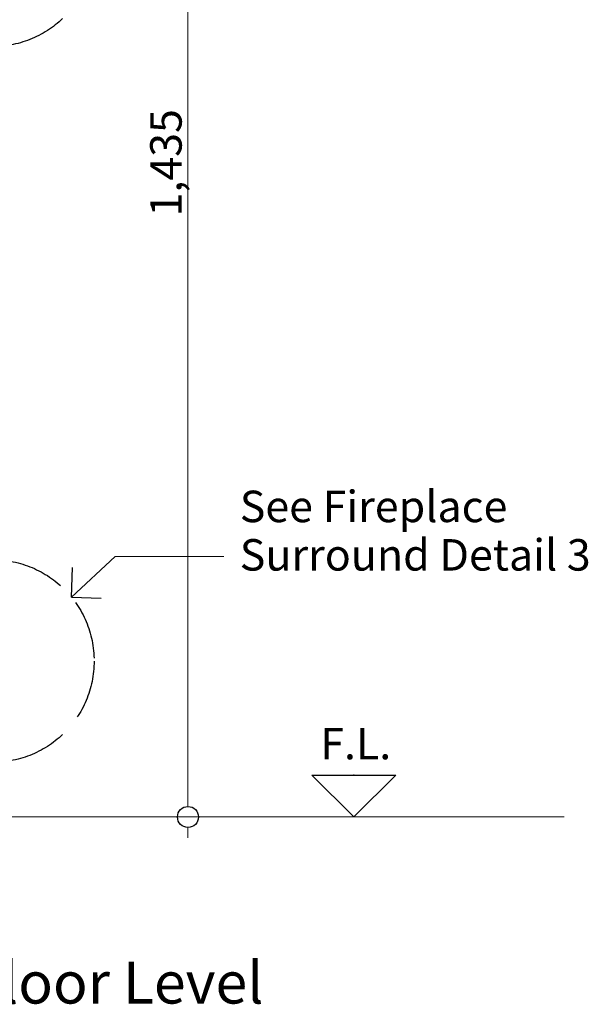
# Model space of a CAD drawing. Units: millimetres. Extents: x -7396 to 7775, y -763 to 5426.
# Drawn here: x 1362 to 1903, y -702 to 236 of the extents above; entities that cross this region are included whole.
import ezdxf

# ---------------------------------------------------------------- set-up
doc = ezdxf.new("R2010")
doc.units = ezdxf.units.MM
doc.header["$MEASUREMENT"] = 0
doc.linetypes.add('Hidden Line', pattern=[78.244445, 56.444445, -21.8])
for name, color, linetype, lineweight in [('0_Pen_No__2', 8, 'Continuous', 15), ('0_Pen_No__46', 5, 'Continuous', 35), ('Annotation - Text_Pen_No__1', 7, 'Continuous', 13)]:
    doc.layers.add(name, color=color, linetype=linetype, lineweight=lineweight)
for name, color, linetype, lineweight, true_color in [('0_Pen_No__3', 7, 'Continuous', 18, 0xff6600), ('0_Pen_No__4', 7, 'Continuous', 20, 0x029e21), ('0_Pen_No__5', 7, 'Continuous', 25, 0x40a5ff)]:
    doc.layers.add(name, color=color, linetype=linetype, lineweight=lineweight, true_color=true_color)
doc.styles.add('GENERATED_STYLE_1', font='txt')
doc.styles.add('GENERATED_STYLE_2', font='txt')
doc.dimstyles.new('GENERATED_STYLE__3', dxfattribs={"dimtxt": 30, "dimasz": 38, "dimexe": 0.18, "dimexo": 4, "dimgap": 0.09, "dimtad": 1, "dimdec": 0, "dimzin": 0, "dimdsep": 46, "dimtxsty": 'GENERATED_STYLE_1', "dimblk": 'ARROWHEAD_1', "dimblk1": 'ARROWHEAD_1', "dimblk2": 'ARROWHEAD_1', "dimcen": 0.09, "dimclrd": 8, "dimclre": 8, "dimclrt": 5, "dimadec": 0, "dimazin": 0, "dimtfac": 1, "dimtdec": 4, "dimtmove": 2, "dimatfit": 3, "dimfxl": 0, "dimtolj": 1, "dimtzin": 0, "dimarcsym": 0})

# ---------------------------------------------------------------- blocks, each defined once
blk = doc.blocks.new('*D47')
at = {"layer": '0_Pen_No__2', "linetype": 'Continuous'}
for p, q in [((1522.13, 921.1), (1522.13, 931.1)), ((1512.13, 911.1), (1484.63, 911.1)), ((1559.63, 911.1), (1532.13, 911.1)), ((1522.13, -513.9), (1522.13, 901.1)), ((1512.13, -523.9), (1484.63, -523.9)), ((1559.63, -523.9), (1532.13, -523.9)), ((1522.13, -543.9), (1522.13, -533.9))]:
    blk.add_line(p, q, dxfattribs=at)
at = {"layer": '0_Pen_No__5', "linetype": 'Continuous'}
for centre in [(1522.13, 911.1), (1522.13, -523.9)]:
    blk.add_circle(centre, 10, dxfattribs=at)
at = {"layer": '0_Pen_No__46', "insert": (1516.13, 48.59), "char_height": 30, "attachment_point": 7, "rotation": 90, "style": 'GENERATED_STYLE_1'}
blk.add_mtext('\\A1;{\\fArial|b0|i0|c0|p34;1,435}', dxfattribs=at)
blk = doc.blocks.new('ARROWHEAD_1')
at = {"color": 0, "linetype": 'Continuous', "lineweight": 0}
blk.add_line((0, 0), (-1, 0), dxfattribs=at)
blk.add_circle((0, 0), 0.25, dxfattribs=at)

msp = doc.modelspace()

# ---------------------------------------------------------------- linework, layer by layer
at = {"layer": '0_Pen_No__2', "linetype": 'Continuous'}
for q in [(1411.26, -314.49), (1556.15, -275.56)]:
    msp.add_line((1452.77, -275.56), q, dxfattribs=at)
at = {"layer": '0_Pen_No__3', "linetype": 'Continuous'}
msp.add_line((290.34, -523.9), (1880.24, -523.9), dxfattribs=at)
at = {"layer": '0_Pen_No__4', "linetype": 'Continuous'}
msp.add_line((1680.06, -483.9), (1680.06, -483.27), dxfattribs=at)
at = {"layer": '0_Pen_No__5', "linetype": 'Continuous'}
for p, q in [((1411.26, -314.49), (1412.17, -286.22)), ((1411.26, -314.49), (1439.53, -315.4)), ((1680.06, -523.9), (1640.06, -483.9)), ((1640.06, -483.9), (1720.06, -483.9)), ((1680.06, -523.9), (1720.06, -483.9))]:
    msp.add_line(p, q, dxfattribs=at)
at = {"layer": '0_Pen_No__5', "linetype": 'Hidden Line'}
for centre in [(1336.15, 307.1), (1336.15, -375.24)]:
    msp.add_circle(centre, 96.6, dxfattribs=at)

# ---------------------------------------------------------------- texts
at = {"layer": 'Annotation - Text_Pen_No__1', "linetype": 'Continuous', "insert": (1571.41, -212.85), "char_height": 29.9986, "width": 372.3848, "attachment_point": 1, "line_spacing_factor": 0.923773, "style": 'GENERATED_STYLE_1'}
msp.add_mtext('\\A1;{\\fArial|b0|i0|c0|p34;See Fireplace Surround Detail 3}', dxfattribs=at)
at = {"layer": 'Annotation - Text_Pen_No__1', "linetype": 'Continuous', "attachment_point": 1}
for s, insert, char_height, style in [('\\A1;{\\fArial|b0|i0|c0|p34;F.L.}', (1648.08, -438.91), 29.9986, 'GENERATED_STYLE_1'), ('\\A1;{\\fArial|b1|i0|c0|p34;Cross Section - Fire Insert at Floor Level}', (595.33, -661.74), 40, 'GENERATED_STYLE_2')]:
    msp.add_mtext(s, dxfattribs=dict(at, insert=insert, char_height=char_height, style=style))

# ---------------------------------------------------------------- dimensions: what is measured, and where the dimension line sits
at = {"color": 8, "linetype": 'Continuous', "lineweight": 15}
dim = msp.add_linear_dim(base=(1522.13, 911.1), p1=(1443.72, -523.9), p2=(1419.95, 911.1), angle=90, dimstyle='GENERATED_STYLE__3', dxfattribs=at)
dim.commit()
dim.dimension.update_dxf_attribs({"geometry": '*D47', "text_midpoint": (1501.13, 100.07), "dimtype": 160, "text_rotation": 90})

doc.saveas('drawing.dxf')
